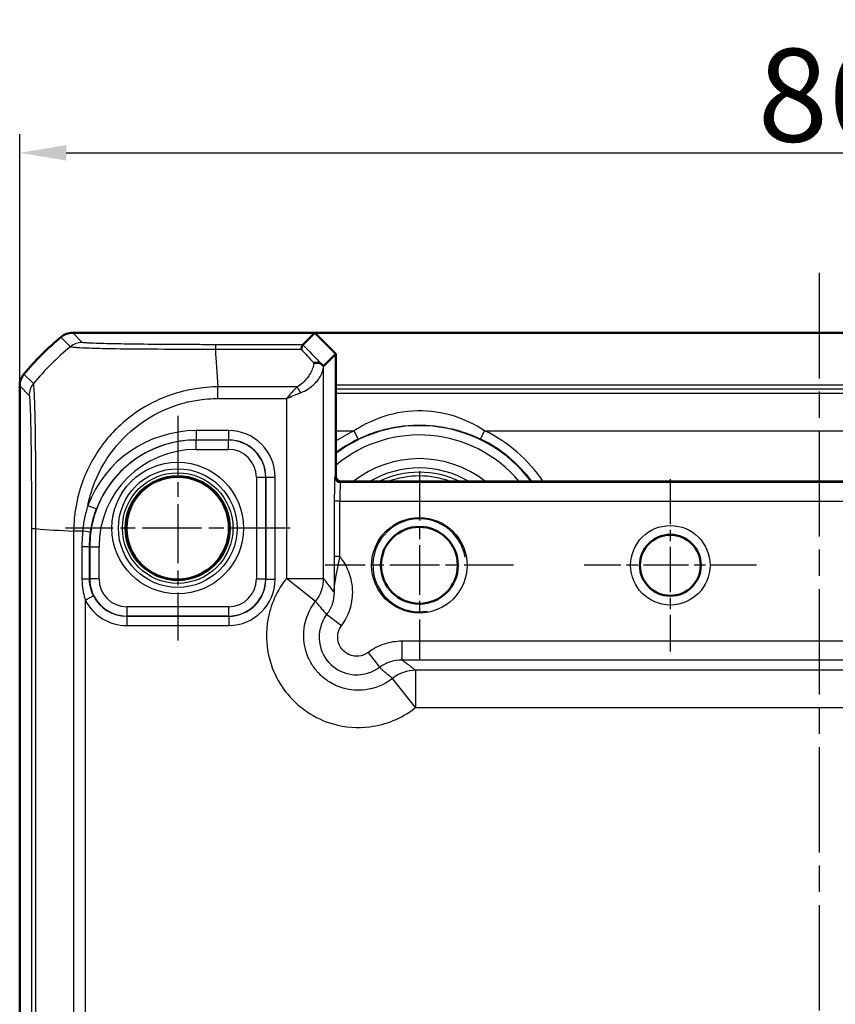
# Model space of a CAD drawing. Units: millimetres. Extents: x 1 to 840, y 1 to 593.
# Drawn here: x 580 to 624, y 374 to 427 of the extents above; entities that cross this region are included whole.
import ezdxf

# ---------------------------------------------------------------- set-up
doc = ezdxf.new("R2010")
doc.units = ezdxf.units.MM
doc.linetypes.add('CHAIN', pattern=[0.3543, 0.2362, -0.0295, 0.0591, -0.0295])
doc.linetypes.add('DASH_DOT', pattern=[0.37, 0.24, -0.06, 0.01, -0.06])
for name, color, linetype, lineweight in [('Bemaßung (ISO)', 1, 'Continuous', 25), ('Mittellinie (ISO)', 1, 'DASH_DOT', 25), ('Mittelpunktmarkierung (ISO)', 1, 'DASH_DOT', 25), ('Sichtbar (ISO)', 7, 'Continuous', 50), ('Sichtbar schmal (ISO)', 1, 'Continuous', 25)]:
    doc.layers.add(name, color=color, linetype=linetype, lineweight=lineweight)
doc.styles.add('5', font='isocpeur.ttf', dxfattribs={"width": 1.1})
doc.dimstyles.new('11-Bopla 5', dxfattribs={"dimtxt": 5, "dimasz": 2.5, "dimexe": 1, "dimexo": 0, "dimgap": 0.6, "dimtad": 1, "dimdec": 6, "dimrnd": 1e-08, "dimtxsty": '5', "dimcen": 0.09, "dimdle": 7, "dimclrd": 1, "dimclre": 1, "dimclrt": 7, "dimadec": 6, "dimazin": 2, "dimtfac": 0.7, "dimtdec": 3, "dimtmove": 0, "dimatfit": 3, "dimfxl": 1, "dimtolj": 1, "dimlwd": 25, "dimlwe": 25, "dimarcsym": 0})

# ---------------------------------------------------------------- blocks, each defined once
blk = doc.blocks.new('*D12')
at = {"layer": 'Bemaßung (ISO)', "color": 1, "linetype": 'Continuous', "lineweight": 25}
for p, q in [((579.893, 407.208), (579.893, 420.745)), ((665.893, 407.208), (665.893, 420.745)), ((582.393, 419.745), (663.393, 419.745))]:
    blk.add_line(p, q, dxfattribs=at)
at = {"layer": 'Bemaßung (ISO)', "color": 1, "linetype": 'Continuous'}
for points in [[(582.393, 420.161), (582.393, 419.328), (579.893, 419.745)], [(663.393, 420.161), (663.393, 419.328), (665.893, 419.745)]]:
    blk.add_solid(points, dxfattribs=at)
at = {"layer": 'Defpoints', "color": 0, "linetype": 'Continuous'}
for p in [(665.893, 419.745), (579.893, 407.208), (665.893, 407.208)]:
    blk.add_point(p, dxfattribs=at)
at = {"layer": 'Bemaßung (ISO)', "color": 7, "linetype": 'Continuous', "lineweight": 25, "insert": (619.593, 420.345), "char_height": 5, "attachment_point": 7, "style": '5'}
blk.add_mtext('\\A1;86', dxfattribs=at)

msp = doc.modelspace()

# ---------------------------------------------------------------- linework, layer by layer
at = {"layer": 'Mittellinie (ISO)', "linetype": 'CHAIN', "ltscale": 23.990969}
msp.add_line((622.8927596, 413.2822632), (622.8927596, 208.2110331), dxfattribs=at)
at = {"layer": 'Mittelpunktmarkierung (ISO)', "linetype": 'CHAIN', "ltscale": 13.427354}
for p, q in [((588.3927596, 405.6026994), (588.3927596, 393.519038)), ((594.4345903, 399.5608687), (582.3509288, 399.5608687))]:
    msp.add_line(p, q, dxfattribs=at)
at = {"layer": 'Mittelpunktmarkierung (ISO)', "linetype": 'CHAIN', "ltscale": 11.260876}
for p, q in [((601.3927596, 402.6278687), (601.3927596, 392.4938687)), ((606.4597596, 397.5608687), (596.3257596, 397.5608687))]:
    msp.add_line(p, q, dxfattribs=at)
at = {"layer": 'Mittelpunktmarkierung (ISO)', "linetype": 'CHAIN', "ltscale": 10.307786}
for p, q in [((614.8927596, 402.1990156), (614.8927596, 392.9227218)), ((619.5309065, 397.5608687), (610.2546127, 397.5608687))]:
    msp.add_line(p, q, dxfattribs=at)
at = {"layer": 'Sichtbar (ISO)'}
for p, q in [((582.7460763, 410.0608687), (582.7460612, 410.0608687)), ((595.7613887, 410.0608687), (582.7460763, 410.0608687)), ((595.126964, 409.426444), (595.7613887, 410.0608687)), ((595.7613887, 410.0608687), (596.8927596, 408.9294978)), ((595.7613887, 410.0608687), (650.0241304, 410.0608687)), ((596.8927596, 408.9294978), (596.2428219, 408.2795602)), ((596.8927596, 402.3608687), (596.8927596, 408.9294978)), ((579.8927596, 407.207567), (579.8927596, 407.2075519)), ((579.8927596, 407.2075519), (579.8927596, 213.9141855)), ((648.5927596, 402.0608687), (597.1927596, 402.0608687))]:
    msp.add_line(p, q, dxfattribs=at)
for centre, radius in [((588.3927596, 399.5608687), 2.7587262), ((601.3927596, 397.5608687), 2.067), ((614.8927596, 397.5608687), 1.6381469)]:
    msp.add_circle(centre, radius, dxfattribs=at)
for centre, radius, start, end in [((591.6754468, 398.2781815), 15, 129.62887161, 140.37112839), ((591.6761231, 398.2773647), 15.0010605, 129.62858909, 129.6288716), ((591.6740364, 398.2793494), 14.9981689, 140.37112837, 140.37141094), ((597.1927596, 402.3608687), 0.3, 180, 270)]:
    msp.add_arc(centre, radius, start, end, dxfattribs=at)
msp.add_ellipse((594.2431265, 410.2804741), major_axis=(1.9996952, -2.0009141), ratio=0.0174497467, start_param=6.2650469751, end_param=6.2831906238, dxfattribs=at)
for points, knots in [([(582.1083211, 409.8311078), (582.19732, 409.9047985), (582.2984214, 409.9625096), (582.5158374, 410.0408388), (582.6305146, 410.0608669), (582.7460612, 410.0608687)], [0, 0, 0, 0, 0.034664254965, 0.034664254965, 0.06932873744, 0.06932873744, 0.06932873744, 0.06932873744]), ([(595.1268168, 409.4263299), (595.1237129, 409.4243707), (595.1102163, 409.4034976), (595.0735272, 409.3256883), (595.0501693, 409.268179), (595.0270348, 409.1952668), (595.0269846, 409.1951086), (595.0268465, 409.1946728), (595.0267585, 409.194395), (595.0264467, 409.1934099), (595.0262229, 409.1927012), (595.0259992, 409.1919912)], [0.000102230962, 0.000102230962, 0.000102230962, 0.000102230962, 0.033794476266, 0.033794476266, 0.068492869903, 0.068492869903, 0.068568293136, 0.068568293136, 0.068700535761, 0.068700535761, 0.069037001365, 0.069037001365, 0.069037001365, 0.069037001365]), ([(596.1602607, 408.3508575), (596.1260125, 408.3835455), (596.0817279, 408.4090381), (595.9857071, 408.4417097), (595.9364083, 408.4507198), (595.832691, 408.4564889), (595.7787875, 408.453339), (595.7234645, 408.4442875), (595.7223668, 408.4441055), (595.7212691, 408.4439213)], [0, 0, 0, 0, 0.01953194362, 0.01953194362, 0.036395688701, 0.036395688701, 0.053101596409, 0.053101596409, 0.053439760602, 0.053439760602, 0.053439760602, 0.053439760602]), ([(596.2418595, 408.2792562), (596.2393305, 408.2793061), (596.2288094, 408.2876551), (596.1990435, 408.314285), (596.1822015, 408.3299191), (596.1604011, 408.3507235), (596.1603309, 408.3507905), (596.1602607, 408.3508575)], [0, 0, 0, 0, 0.021317644664, 0.021317644664, 0.036858950772, 0.036858950772, 0.036909131272, 0.036909131272, 0.036909131272, 0.036909131272]), ([(580.1225204, 407.8453071), (580.0488318, 407.7563108), (579.991122, 407.6552127), (579.9127906, 407.4377974), (579.8927613, 407.323117), (579.8927596, 407.207567)], [0, 0, 0, 0, 0.034663250678, 0.034663250678, 0.069328737457, 0.069328737457, 0.069328737457, 0.069328737457])]:
    msp.add_open_spline(points, degree=3, knots=knots, dxfattribs=at)
msp.add_open_spline([(595.126964, 409.426444), (595.1269258, 409.4264058), (595.1268767, 409.4263678), (595.1268168, 409.4263299)], degree=3, dxfattribs=at)
at = {"layer": 'Sichtbar schmal (ISO)'}
for p, q in [((583.2579522, 409.5489777), (582.7460612, 410.0608687)), ((582.1083211, 409.8311078), (582.6201993, 409.3192297)), ((595.1268168, 409.4263299), (590.4191113, 409.4263299)), ((590.4191117, 409.1919912), (595.0259992, 409.1919912)), ((580.63428, 407.3335475), (580.1225204, 407.8453071)), ((596.2428219, 396.8579482), (596.2428219, 408.2795602)), ((579.8927596, 407.207567), (580.4046505, 406.6956761)), ((594.8110992, 407.1588653), (590.5576947, 407.1588653)), ((590.5576955, 406.5294914), (590.5576955, 407.1578579)), ((648.8927596, 407.2574081), (596.8927596, 407.2574081)), ((596.8927596, 407.0574386), (648.8927596, 407.0574386)), ((648.8927596, 406.7984334), (596.8927596, 406.7984334)), ((590.5576955, 406.5288981), (594.2431265, 406.5288981)), ((594.2431265, 406.5288981), (594.2431265, 396.8579482)), ((591.134489, 404.8022173), (589.3927596, 404.8022173)), ((589.3927596, 404.8022173), (589.3927596, 404.3022935)), ((591.134489, 404.3022935), (591.134489, 404.8022173)), ((596.8927596, 404.7987381), (597.8835461, 404.7987381)), ((598.1016468, 404.3488981), (597.8835461, 404.7987381)), ((604.6838723, 404.3488981), (604.901973, 404.7987381)), ((604.901973, 404.7987381), (640.8835461, 404.7987381)), ((589.3927596, 404.3022935), (591.134489, 404.3022935)), ((589.3927596, 404.3022935), (589.3927596, 404.2932613)), ((589.3927596, 403.7933375), (589.3927596, 404.2932613)), ((591.1254568, 404.2932613), (589.3927596, 404.2932613)), ((591.134489, 404.3022935), (591.1254568, 404.2932613)), ((591.1254568, 403.7933375), (591.1254568, 404.2932613)), ((589.3927596, 403.7933375), (591.1254568, 403.7933375)), ((592.6252283, 402.2935659), (592.6252283, 396.8281715)), ((592.6252283, 402.2935659), (593.1251522, 402.2935659)), ((593.1251522, 402.2935659), (593.1341843, 402.3025981)), ((593.1251522, 396.8281715), (593.1251522, 402.2935659)), ((593.1341843, 402.3025981), (593.6341082, 402.3025981)), ((593.1341843, 402.3025981), (593.1341843, 396.8191393)), ((593.6341082, 396.8191393), (593.6341082, 402.3025981)), ((596.8927596, 402.360823), (596.8400897, 402.3081532)), ((597.140044, 402.0081989), (597.1927139, 402.0608687)), ((648.6454751, 402.0081989), (597.140044, 402.0081989)), ((597.1177485, 401.0083512), (596.8177942, 401.0083512)), ((596.8177942, 401.0083512), (596.8177942, 398.0253704)), ((597.1177485, 398.0253704), (597.1177485, 401.0083512)), ((597.1177485, 401.0083512), (648.6677706, 401.0083512)), ((583.5589607, 400.7792517), (584.0262403, 400.6015621)), ((580.5272983, 399.5307095), (580.761637, 399.5307095)), ((580.5272983, 399.5307095), (580.5272983, 221.5910279)), ((580.7616371, 221.5910437), (580.7616371, 399.5307087)), ((582.7947629, 399.3920434), (582.7947629, 221.729613)), ((583.2793891, 399.3952081), (582.7958875, 399.3934753)), ((583.650895, 398.5608687), (583.2422242, 398.5608687)), ((583.2422242, 398.5608687), (583.2422242, 396.8186996)), ((583.650895, 396.8186996), (583.650895, 398.5608687)), ((583.650895, 398.5608687), (583.6603669, 398.5608687)), ((583.6603669, 398.5608687), (584.1602908, 398.5608687)), ((583.6603669, 398.5608687), (583.6603669, 396.8281715)), ((584.1602908, 396.8281715), (584.1602908, 398.5608687)), ((597.1177485, 398.0253704), (596.8177942, 398.0253704)), ((583.650895, 396.8186996), (583.2422242, 396.8186996)), ((583.6603669, 396.8281715), (583.650895, 396.8186996)), ((584.1602908, 396.8281715), (583.6603669, 396.8281715)), ((592.6252283, 396.8281715), (593.1251522, 396.8281715)), ((593.1341843, 396.8191393), (593.1251522, 396.8281715)), ((593.1341843, 396.8191393), (593.6341082, 396.8191393)), ((594.2431265, 396.8579482), (596.2428219, 396.8579482)), ((595.8078304, 395.6135359), (594.2431265, 396.8579482)), ((583.8699376, 395.9097884), (583.4247302, 395.6825164)), ((583.4247302, 225.439221), (583.4247302, 395.6825164)), ((591.1254568, 395.3283999), (585.6600623, 395.3283999)), ((585.6600623, 395.3283999), (585.6600623, 394.8284761)), ((591.1254568, 395.3283999), (591.1254568, 394.8284761)), ((585.6510302, 394.8194439), (585.6600623, 394.8284761)), ((591.134489, 394.8194439), (585.6510302, 394.8194439)), ((585.6510302, 394.8194439), (585.6510302, 394.3195201)), ((585.6600623, 394.8284761), (591.1254568, 394.8284761)), ((591.1254568, 394.8284761), (591.134489, 394.8194439)), ((591.134489, 394.8194439), (591.134489, 394.3195201)), ((597.2053101, 394.3125782), (596.4057522, 394.9125226)), ((585.6510302, 394.3195201), (591.134489, 394.3195201)), ((645.3404985, 393.4737457), (600.4450207, 393.4737457)), ((600.4450207, 393.4737457), (600.4450207, 392.473898)), ((598.6444691, 392.8734192), (599.2444135, 392.0738613)), ((600.4450207, 392.473898), (645.3404985, 392.473898)), ((601.1898391, 391.910931), (601.1898391, 389.9112356)), ((644.5956801, 391.910931), (601.1898391, 391.910931)), ((601.1898391, 389.9112356), (599.9454268, 391.4759395)), ((601.1898391, 389.9112356), (644.5956801, 389.9112356))]:
    msp.add_line(p, q, dxfattribs=at)
for centre, radius in [((588.3927596, 399.5608687), 3.5418307), ((588.3927596, 399.5608687), 3.1913761), ((588.3927596, 399.5608687), 2.9744484), ((588.3927596, 399.5608687), 2.8249791), ((601.3927596, 397.5608687), 2.567), ((614.8927596, 397.5608687), 2.1381469)]:
    msp.add_circle(centre, radius, dxfattribs=at)
for centre, radius, start, end in [((589.3927596, 398.5608687), 6.2413486, 90, 159.1799989), ((601.3927596, 397.5608687), 7.5085752, 36.82083714, 126.82083714), ((601.3927596, 397.5608687), 8.0437138, 115.86599442, 124.01729144), ((601.3927596, 397.5608687), 8.0437138, 34.01729144, 64.13400558), ((589.3927596, 398.5608687), 5.7323926, 90, 180), ((589.3927596, 398.5608687), 5.7414248, 90, 159.1799989), ((601.3927596, 397.5608687), 7.0086514, 39.94587039, 129.94587039), ((601.3927596, 397.5608687), 7.54379, 115.86599442, 126.62086109), ((601.3927596, 397.5608687), 7.54379, 36.62086109, 64.13400558), ((589.3927596, 398.5608687), 5.2324688, 90, 180), ((601.3927596, 397.5608687), 5.7357195, 51.67974219, 128.32025781), ((601.3927596, 397.5608687), 5.2357957, 59.2569269, 120.7430731), ((601.3927596, 397.5608687), 5.0034301, 64.0770845, 115.9229155), ((601.3927596, 397.5608687), 4.8034605, 69.52494953, 110.47505047), ((601.3927596, 397.5608687), 2.5, 10, 280)]:
    msp.add_arc(centre, radius, start, end, dxfattribs=at)
for centre, major_axis, ratio, start_param, end_param in [((583.2579522, 408.54913), (0.7071068, 0.7071068), 0.9996954599, 0.7858514753, 1.4762466263), ((590.4181129, 408.4264822), (0.0000069, 1), 0.0003936206, 0.0174532937, 0.69899112), ((606.8050249, 398.0628023), (-14.5066273, 14.4977902), 0.0174497467, 0.6527382194, 0.7645194079), ((592.181031, 397.7725972), (-10.6066017, -10.6066017), 0.9993910125, 4.6186401744, 4.8062094449), ((591.2271466, 397.7093566), (1.0402932, -14.9999999), 0.0012047626, 3.8404753913, 4.0307943908), ((606.4515792, 397.7093566), (-14.5064751, 14.9978663), 0.0174400779, 0.682097261, 0.75639266), ((581.4045538, 406.696191), (-0.6372865, -0.7706269), 0.9997435767, 4.7132192545, 5.4032350551), ((594.8110992, 406.8438817), (0.2251591, -0.446434), 0.3431077584, 1.3994467352, 2.168175718), ((591.1337274, 402.3018365), (1.7683055, 1.7683055), 0.9996954599, 5.497939437, 7.0684311773), ((591.1249998, 402.293109), (1.414429, 1.414429), 0.9998476836, 5.497939437, 7.0684311773), ((591.1337274, 402.3018365), (1.4148598, 1.4148598), 0.9995432825, 5.497939437, 7.0684311773), ((591.1249998, 402.293109), (1.0609833, 1.0609833), 0.9996954599, 5.497939437, 7.0684311773), ((596.8404858, 401.0083512), (0, -1.3), 0.0174550649, 3.1590459469, 4.7123889804), ((597.140044, 402.3081532), (-0.212132, 0.212132), 0.9996954599, 0.7855504567, 2.356042197), ((597.1404401, 401.0083512), (0, 1), 0.0226915844, 0.017453293, 1.5707963268), ((592.2442717, 400.2001606), (-15, 0), 0.0693633452, 0.6989643284, 0.8894088503), ((583.2071169, 399.394949), (0.4954921, -0.0669897), 0.0200862414, 0.0174568148, 1.4271309286), ((585.6605193, 396.8286284), (-1.414429, -1.414429), 0.9998476836, 5.497939437, 7.0684311773), ((585.6605193, 396.8286284), (-1.0609833, -1.0609833), 0.9996954599, 5.497939437, 7.0684311773), ((591.1249998, 396.8286284), (1.0609833, -1.0609833), 0.9996954599, 5.497939437, 7.0684311773), ((591.1249998, 396.8286284), (1.414429, -1.414429), 0.9998476836, 5.497939437, 7.0684311773), ((591.1337274, 396.8199009), (1.7683055, -1.7683055), 0.9996954599, 5.497939437, 7.0684311773), ((591.1337274, 396.8199009), (1.4148598, -1.4148598), 0.9995432825, 5.497939437, 7.0684311773), ((594.2431265, 396.8579482), (1.5951835, 1.2063953), 0.9995815717, 4.9637105252, 5.635479766), ((585.6517918, 396.8199009), (-1.7683055, -1.7683055), 0.9996954599, 5.9698773654, 7.0684311773), ((585.6517918, 396.8199009), (-1.4148598, -1.4148598), 0.9995432825, 5.9698773654, 7.0684311773), ((601.1898391, 389.9112356), (-1.2063953, -1.5951835), 0.9995815717, 3.7892981942, 4.461067435)]:
    msp.add_ellipse(centre, major_axis=major_axis, ratio=ratio, start_param=start_param, end_param=end_param, dxfattribs=at)
for points, knots in [([(590.4181129, 409.4263299), (590.2180116, 409.4263312), (590.0178265, 409.4264222), (589.6613899, 409.4269552), (589.5047705, 409.4272813), (588.5458456, 409.4298521), (587.7634137, 409.4343753), (586.4126585, 409.4469869), (585.831183, 409.4546146), (584.8861536, 409.4712645), (584.5056975, 409.4800004), (583.9578906, 409.4967101), (583.7611874, 409.5043907), (583.5332813, 409.5164417), (583.4680045, 409.5206161), (583.3659266, 409.5287946), (583.3254436, 409.5327871), (583.2709389, 409.5408292), (583.2612784, 409.5448808), (583.2576936, 409.5489297), (583.2576795, 409.5489457), (583.2576653, 409.5489617), (583.2579522, 409.5489777)], [-1.1113035463, -1.1113035463, -1.1113035463, -1.1113035463, -1.0512731633, -1.0512731633, -1.0039808089, -1.0039808089, -0.7602222137, -0.7602222137, -0.5444151334, -0.5444151334, -0.3573694843, -0.3573694843, -0.2134882158, -0.2134882158, -0.1392138946, -0.1392138946, -0.0696069473, -0.0696069473, 0, 0, 0, 0.0002747259, 0.0002747259, 0.0002747259, 0.0002747259]), ([(582.6203363, 409.3190926), (582.6208045, 409.3197152), (582.6208154, 409.3197094), (582.6208263, 409.3197035), (582.6259799, 409.3169179), (582.6354844, 409.3110355), (582.6977902, 409.3034926), (582.7423963, 409.3004391), (582.8518252, 409.290082), (582.9218768, 409.2846396), (583.1673414, 409.2689403), (583.3795681, 409.2585895), (583.9734141, 409.2378642), (584.3877591, 409.2266101), (585.4149343, 409.2067549), (586.0504946, 409.2020099), (587.5274314, 409.1930495), (588.3772103, 409.1907521), (589.423188, 409.1935121), (589.5936291, 409.194302), (589.9821527, 409.1934699), (590.2186733, 409.1924684), (590.4178648, 409.1919386), (590.4182805, 409.1919375), (590.4186961, 409.1919364), (590.4191117, 409.1919723)], [-0.0001472431, -0.0001472431, -0.0001472431, -0.0001472431, 0, 0, 0, 0.0696069473, 0.0696069473, 0.1392138946, 0.1392138946, 0.2134882158, 0.2134882158, 0.3573694843, 0.3573694843, 0.5444151334, 0.5444151334, 0.7602222137, 0.7602222137, 1.0039808089, 1.0039808089, 1.0512731633, 1.0512731633, 1.1113035463, 1.1113035463, 1.1113035463, 1.111428825, 1.111428825, 1.111428825, 1.111428825]), ([(595.7212691, 408.4439213), (595.7146447, 408.4051715), (595.7065511, 408.3663848), (595.6496375, 408.1349976), (595.5671185, 407.9413472), (595.3564193, 407.6155189), (595.2428466, 407.4789721), (595.0164922, 407.2838172), (594.91907, 407.2151982), (594.8110992, 407.1588653)], [0.13576955939, 0.13576955939, 0.13576955939, 0.13576955939, 0.15197216259, 0.15197216259, 0.23230645553, 0.23230645553, 0.29410206549, 0.29410206549, 0.33272432171, 0.33272432171, 0.33272432171, 0.33272432171]), ([(595.0004234, 406.8438817), (595.1443844, 406.8983368), (595.2742808, 406.9646686), (595.5760867, 407.1533183), (595.727517, 407.2853135), (596.0084492, 407.6002809), (596.1184744, 407.7874762), (596.2163863, 408.0760763), (596.2367573, 408.1783477), (596.2418595, 408.2792562)], [-0.33272432171, -0.33272432171, -0.33272432171, -0.33272432171, -0.29410206549, -0.29410206549, -0.23230645553, -0.23230645553, -0.15197216259, -0.15197216259, -0.10774782986, -0.10774782986, -0.10774782986, -0.10774782986]), ([(580.761637, 399.5307087), (580.7617244, 399.5312312), (580.7617243, 399.5317539), (580.7617242, 399.5322768), (580.7616605, 399.7824662), (580.7590549, 400.0734156), (580.7591425, 400.7125802), (580.7598965, 401.0725303), (580.7603583, 401.968744), (580.7594896, 402.4923572), (580.753834, 403.5932574), (580.7487458, 404.1658904), (580.734646, 405.2336092), (580.7224138, 405.7180707), (580.6966538, 406.4944908), (580.6851323, 406.7870705), (580.6676722, 407.0592419), (580.663005, 407.1176741), (580.6530149, 407.2199837), (580.6490634, 407.2641505), (580.6412884, 407.3198523), (580.6357712, 407.3277348), (580.6335941, 407.3326722), (580.6335898, 407.3326819), (580.6335856, 407.3326916), (580.63385, 407.3324641)], [-1.1064465997, -1.1064465997, -1.1064465997, -1.1064465997, -1.1062898033, -1.1062898033, -1.1062898033, -1.0312656079, -1.0312656079, -0.9314128453, -0.9314128453, -0.7793472612, -0.7793472612, -0.59454778, -0.59454778, -0.3914465779, -0.3914465779, -0.2004272821, -0.2004272821, -0.1360243541, -0.1360243541, -0.0632013151, -0.0632013151, 0, 0, 0, 0.0001243753, 0.0001243753, 0.0001243753, 0.0001243753]), ([(590.5576947, 407.1588653), (590.5572059, 407.1578578), (590.5567162, 407.1578577), (590.5562263, 407.1578576), (590.4717575, 407.1578379), (590.3782052, 407.1565444), (590.0529711, 407.1415592), (589.8350338, 407.1200781), (589.3014012, 407.0535046), (588.9862324, 406.9980373), (588.2480679, 406.8139932), (587.8268229, 406.6690417), (586.8771648, 406.2487989), (586.3625411, 405.9459631), (585.2678771, 405.1206158), (584.7207429, 404.5627968), (583.7668947, 403.2381495), (583.3806792, 402.4579104), (583.054724, 401.381357), (582.9905383, 401.1195334), (582.8934387, 400.6070334), (582.8573293, 400.3619218), (582.8077714, 399.873565), (582.7980864, 399.6047035), (582.7959384, 399.3934755), (582.7959335, 399.3929974), (582.7959286, 399.3925195), (582.7962024, 399.3920434)], [-0.0001455474, -0.0001455474, -0.0001455474, -0.0001455474, 0, 0, 0, 0.0250970243, 0.0250970243, 0.0871089869, 0.0871089869, 0.1742179737, 0.1742179737, 0.2967301618, 0.2967301618, 0.4607063382, 0.4607063382, 0.6744808981, 0.6744808981, 0.9109606602, 0.9109606602, 0.9850175192, 0.9850175192, 1.0549015837, 1.0549015837, 1.1201366958, 1.1201366958, 1.1201366958, 1.1202843565, 1.1202843565, 1.1202843565, 1.1202843565]), ([(594.8110992, 407.1588653), (594.7189737, 407.0659383), (594.6245829, 406.9631648), (594.4342057, 406.7495779), (594.3382572, 406.6387456), (594.2431265, 406.5288981)], [0, 0, 0, 0, 0.032954246781, 0.032954246781, 0.065908493562, 0.065908493562, 0.065908493562, 0.065908493562]), ([(594.2431265, 406.5288981), (594.3699674, 406.5838218), (594.4978987, 406.639238), (594.751735, 406.7460314), (594.8775894, 406.7974182), (595.0004234, 406.8438817)], [-0.065908493562, -0.065908493562, -0.065908493562, -0.065908493562, -0.032954246781, -0.032954246781, 0, 0, 0, 0]), ([(580.4047061, 406.696191), (580.4083825, 406.6931508), (580.4120615, 406.68484), (580.4199282, 406.6358001), (580.4241132, 406.5950966), (580.4319234, 406.4994904), (580.4355605, 406.4450634), (580.449787, 406.1928257), (580.4599895, 405.9239592), (580.47948, 405.2085125), (580.4885222, 404.7600733), (580.5034847, 403.7824428), (580.5095676, 403.2582584), (580.5183132, 402.2484793), (580.5214131, 401.7692824), (580.5250326, 400.947055), (580.5260704, 400.6152651), (580.5271351, 400.0321468), (580.5272919, 399.7816321), (580.5272969, 399.5315516), (580.5272969, 399.5312709), (580.5272969, 399.5309902), (580.5272983, 399.5307095)], [0, 0, 0, 0, 0.0632013151, 0.0632013151, 0.1360243541, 0.1360243541, 0.2004272821, 0.2004272821, 0.3914465779, 0.3914465779, 0.59454778, 0.59454778, 0.7793472612, 0.7793472612, 0.9314128453, 0.9314128453, 1.0312656079, 1.0312656079, 1.1062898033, 1.1062898033, 1.1062898033, 1.1063740253, 1.1063740253, 1.1063740253, 1.1063740253]), ([(583.5589607, 400.7792517), (583.6043113, 401.0077898), (583.661197, 401.2340302), (583.9579428, 402.2112278), (584.3126342, 402.9273049), (585.1943302, 404.1418658), (585.6975135, 404.6574236), (586.701787, 405.416982), (587.1757349, 405.696326), (588.0480015, 406.0851143), (588.4353429, 406.2193002), (589.112857, 406.3900406), (589.3989399, 406.4425714), (589.8924843, 406.5020468), (590.0985933, 406.5196412), (590.3887981, 406.5292343), (590.4724691, 406.529505), (590.5561259, 406.5294916), (590.5566491, 406.5294915), (590.5571724, 406.5294914), (590.5576955, 406.5288981)], [-0.98085926962, -0.98085926962, -0.98085926962, -0.98085926962, -0.91096066024, -0.91096066024, -0.67448089812, -0.67448089812, -0.46070633823, -0.46070633823, -0.29673016182, -0.29673016182, -0.17421797372, -0.17421797372, -0.08710898686, -0.08710898686, -0.02509702434, -0.02509702434, 0, 0, 0, 0.00015697453, 0.00015697453, 0.00015697453, 0.00015697453]), ([(604.901973, 404.7987381), (604.3810186, 405.1355113), (603.8341079, 405.3946414), (602.6258465, 405.7792961), (601.9568198, 405.8784162), (600.5732142, 405.8545746), (599.8624976, 405.7163531), (598.7348912, 405.2884864), (598.3006974, 405.0684073), (597.8835461, 404.7987381)], [0, 0, 0, 0, 0.17368681903, 0.17368681903, 0.37444080682, 0.37444080682, 0.58881903489, 0.58881903489, 0.72789776961, 0.72789776961, 0.72789776961, 0.72789776961]), ([(598.1016468, 404.3488981), (598.4928718, 404.5385799), (598.9000968, 404.6933409), (599.9576422, 404.9941765), (600.6241753, 405.0913148), (601.9217454, 405.1080718), (602.5491731, 405.0384154), (603.6823517, 404.7679867), (604.1952957, 404.58578), (604.6838723, 404.3488981)], [-0.72789776961, -0.72789776961, -0.72789776961, -0.72789776961, -0.58881903489, -0.58881903489, -0.37444080682, -0.37444080682, -0.17368681903, -0.17368681903, 0, 0, 0, 0]), ([(583.5589607, 400.7792517), (583.4870874, 400.5534258), (583.4275366, 400.3239963), (583.3328826, 399.8614988), (583.3003892, 399.6321072), (583.2793891, 399.3952081)], [-0.14330300733, -0.14330300733, -0.14330300733, -0.14330300733, -0.07165150366, -0.07165150366, -0.0001476076, -0.0001476076, -0.0001476076, -0.0001476076]), ([(583.702557, 399.3281432), (583.7319335, 399.5453776), (583.7737561, 399.7609386), (583.8818329, 400.186364), (583.9481489, 400.3962009), (584.0262403, 400.6015621)], [0.0001476076, 0.0001476076, 0.0001476076, 0.0001476076, 0.07165150366, 0.07165150366, 0.14330300733, 0.14330300733, 0.14330300733, 0.14330300733]), ([(583.2793891, 399.3952081), (583.2672018, 399.256795), (583.2578401, 399.1179994), (583.2453512, 398.8397586), (583.2422242, 398.7003136), (583.2422242, 398.5608687)], [-0.08366694411, -0.08366694411, -0.08366694411, -0.08366694411, -0.041833472055, -0.041833472055, 0, 0, 0, 0]), ([(583.650895, 398.5608687), (583.650895, 398.689145), (583.6552111, 398.8174214), (583.6724486, 399.0733766), (583.6853694, 399.2010514), (583.702557, 399.3281432)], [0, 0, 0, 0, 0.041833472055, 0.041833472055, 0.08366694411, 0.08366694411, 0.08366694411, 0.08366694411]), ([(596.8177942, 398.0253704), (596.8177942, 397.8817767), (596.8174827, 397.7377554), (596.8161311, 397.3711704), (596.8147768, 397.153598), (596.8110194, 396.657991), (596.8084059, 396.3850347), (596.8057889, 396.1131298)], [-0.20449288908, -0.20449288908, -0.20449288908, -0.20449288908, -0.16141477921, -0.16141477921, -0.09248980342, -0.09248980342, 0.00066381001, 0.00066381001, 0.00066381001, 0.00066381001]), ([(596.8057889, 396.1131298), (596.8095275, 396.3495935), (596.8416506, 396.5884041), (596.9294755, 397.0669227), (596.9762952, 397.2904206), (597.0560284, 397.6928045), (597.0875301, 397.856807), (597.1177485, 398.0253704)], [-0.00066381001, -0.00066381001, -0.00066381001, -0.00066381001, 0.09248980342, 0.09248980342, 0.16141477921, 0.16141477921, 0.20449288908, 0.20449288908, 0.20449288908, 0.20449288908]), ([(597.2053101, 394.3125782), (597.3984634, 394.5699975), (597.5498003, 394.8587466), (597.7534087, 395.4694134), (597.8056366, 395.7912412), (597.8056366, 396.1131298), (597.8056366, 396.3079384), (597.7866086, 396.5027535), (597.6885952, 396.9997263), (597.5802794, 397.2960094), (597.3625565, 397.688741), (597.2877086, 397.8042848), (597.2053101, 397.9141654), (597.1770023, 397.9519147), (597.1478046, 397.9889964), (597.1177485, 398.0253704)], [0, 0, 0, 0, 0.09654820655, 0.09654820655, 0.19311480019, 0.19311480019, 0.19311480019, 0.25155737219, 0.25155737219, 0.34506548738, 0.34506548738, 0.3862685552, 0.3862685552, 0.3862685552, 0.40042379411, 0.40042379411, 0.40042379411, 0.40042379411]), ([(583.2422242, 396.8186996), (583.2422242, 396.5782524), (583.2656013, 396.3379411), (583.3403483, 395.96116), (583.3783911, 395.8186782), (583.4247302, 395.6825164)], [-0.11799515394, -0.11799515394, -0.11799515394, -0.11799515394, -0.04586319928, -0.04586319928, 0, 0, 0, 0]), ([(583.8699376, 395.9097884), (583.8143348, 396.0187219), (583.7686721, 396.1326961), (583.6789472, 396.4340925), (583.6508804, 396.6263275), (583.650895, 396.8186996)], [0, 0, 0, 0, 0.04586319928, 0.04586319928, 0.11799515394, 0.11799515394, 0.11799515394, 0.11799515394]), ([(594.2431265, 396.8579482), (594.2231562, 396.8328379), (594.20343, 396.8075326), (593.6571772, 396.0925419), (593.3166745, 395.2621506), (593.1239404, 393.7391304), (593.1760779, 393.0600868), (593.5014406, 391.9249079), (593.720356, 391.4536859), (594.185024, 390.7607117), (594.3897635, 390.5116551), (594.6166547, 390.2847639), (594.843546, 390.0578726), (595.0926026, 389.8531332), (595.7855768, 389.3884651), (596.2567987, 389.1695497), (597.3919777, 388.844187), (598.0710213, 388.7920495), (599.5940414, 388.9847836), (600.4244327, 389.3252863), (601.1394235, 389.8715391), (601.1647288, 389.8912653), (601.1898391, 389.9112356)], [-1.545077929, -1.545077929, -1.545077929, -1.545077929, -1.5354533754, -1.5354533754, -1.2751614966, -1.2751614966, -1.0749369744, -1.0749369744, -0.9209181112, -0.9209181112, -0.8246563217, -0.8246563217, -0.8246563217, -0.7283945322, -0.7283945322, -0.574375669, -0.574375669, -0.3741511469, -0.3741511469, -0.113859268, -0.113859268, -0.1042347145, -0.1042347145, -0.1042347145, -0.1042347145]), ([(596.8057889, 396.1131298), (596.7603826, 396.1732286), (596.7149763, 396.2333254), (596.6183263, 396.3612321), (596.5670827, 396.4290402), (596.515839, 396.4968379), (596.4646809, 396.5645225), (596.4135227, 396.6321966), (596.322517, 396.7525625), (596.2826695, 396.8052588), (596.2428219, 396.8579482)], [-3.4210631089, -3.4210631089, -3.4210631089, -3.4210631089, -2.6403383067, -2.6403383067, -1.7592454865, -1.7592454865, -1.7592454865, -0.8796227433, -0.8796227433, -0.194476317, -0.194476317, -0.194476317, -0.194476317]), ([(596.8057889, 396.1131298), (596.8058321, 395.8984801), (596.7710515, 395.6838781), (596.6353739, 395.2766857), (596.534506, 395.0841553), (596.4057522, 394.9125226)], [-0.19311480019, -0.19311480019, -0.19311480019, -0.19311480019, -0.09654820655, -0.09654820655, 0, 0, 0, 0]), ([(599.9454268, 391.4759395), (599.9304698, 391.464046), (599.9153968, 391.4522978), (599.489514, 391.1269713), (598.9949146, 390.9242003), (598.0877999, 390.8094561), (597.6833689, 390.8405268), (597.007275, 391.0343302), (596.7266252, 391.1647193), (596.3139037, 391.4414735), (596.1655704, 391.563414), (596.0304376, 391.6985467), (595.8953048, 391.8336795), (595.7733644, 391.9820129), (595.4966101, 392.3947343), (595.3662211, 392.6753842), (595.1724176, 393.351478), (595.1413469, 393.7559091), (595.2560912, 394.6630238), (595.4588622, 395.1576231), (595.7841887, 395.5835059), (595.7959369, 395.598579), (595.8078304, 395.6135359)], [0.1042347145, 0.1042347145, 0.1042347145, 0.1042347145, 0.113859268, 0.113859268, 0.3741511469, 0.3741511469, 0.574375669, 0.574375669, 0.7283945322, 0.7283945322, 0.8246563217, 0.8246563217, 0.8246563217, 0.9209181112, 0.9209181112, 1.0749369744, 1.0749369744, 1.2751614966, 1.2751614966, 1.5354533754, 1.5354533754, 1.545077929, 1.545077929, 1.545077929, 1.545077929]), ([(595.8078304, 395.6135359), (595.8496572, 395.5633343), (595.8915624, 395.5132363), (595.9874693, 395.3990941), (596.0415282, 395.3351272), (596.0957581, 395.2714007), (596.1500788, 395.2075678), (596.2045709, 395.1439757), (596.3079248, 395.0243749), (596.356744, 394.9683039), (596.4057522, 394.9125226)], [0.194476317, 0.194476317, 0.194476317, 0.194476317, 0.8796227433, 0.8796227433, 1.7592454865, 1.7592454865, 1.7592454865, 2.6403383067, 2.6403383067, 3.4241737716, 3.4241737716, 3.4241737716, 3.4241737716]), ([(596.4057522, 394.9125226), (596.0896389, 394.4912756), (595.947352, 393.9435035), (596.0801615, 392.9696018), (596.2996663, 392.5407002), (596.9358888, 391.935681), (597.3342604, 391.7441105), (598.0734578, 391.6427627), (598.4053674, 391.6773183), (598.901693, 391.8549869), (599.0822487, 391.9521691), (599.2444135, 392.0738613)], [0, 0, 0, 0, 0.08010130055, 0.08010130055, 0.14948203582, 0.14948203582, 0.21362111395, 0.21362111395, 0.26295886637, 0.26295886637, 0.29379496163, 0.29379496163, 0.29379496163, 0.29379496163]), ([(598.6444691, 392.8734192), (598.5622532, 392.8117289), (598.4707144, 392.7624648), (598.2190883, 392.672403), (598.05082, 392.6548907), (597.6760711, 392.7062814), (597.4741113, 392.8034044), (597.1515665, 393.1101308), (597.0402818, 393.3275681), (596.9729377, 393.8213043), (597.0450604, 394.0990102), (597.2053101, 394.3125782)], [-0.29379496163, -0.29379496163, -0.29379496163, -0.29379496163, -0.26295886637, -0.26295886637, -0.21362111395, -0.21362111395, -0.14948203582, -0.14948203582, -0.08010130055, -0.08010130055, 0, 0, 0, 0]), ([(600.4450207, 393.4737457), (600.1231416, 393.4737457), (599.801297, 393.4215152), (599.1906386, 393.21791), (598.9018889, 393.0665729), (598.6444691, 392.8734192)], [0, 0, 0, 0, 0.09656371928, 0.09656371928, 0.19311211234, 0.19311211234, 0.19311211234, 0.19311211234]), ([(599.2444135, 392.0738613), (599.4160465, 392.2026154), (599.6085773, 392.3034834), (600.0157641, 392.4391588), (600.2303774, 392.4739412), (600.4450207, 392.473898)], [-0.19311211234, -0.19311211234, -0.19311211234, -0.19311211234, -0.09656371928, -0.09656371928, 0, 0, 0, 0]), ([(601.1898391, 391.910931), (601.1371497, 391.9507786), (601.0844534, 391.9906261), (600.9640875, 392.0816319), (600.8964133, 392.13279), (600.8287288, 392.1839482), (600.7609311, 392.2351918), (600.693123, 392.2864354), (600.5652163, 392.3830854), (600.5051195, 392.4284917), (600.4450207, 392.473898)], [-3.3269548098, -3.3269548098, -3.3269548098, -3.3269548098, -2.6418083836, -2.6418083836, -1.7621856403, -1.7621856403, -1.7621856403, -0.8810928201, -0.8810928201, -0.1003680179, -0.1003680179, -0.1003680179, -0.1003680179]), ([(599.2444135, 392.0738613), (599.3001948, 392.0248532), (599.3562658, 391.9760339), (599.4758666, 391.8726801), (599.5394586, 391.8181879), (599.6032916, 391.7638673), (599.6670181, 391.7096373), (599.730985, 391.6555784), (599.8451272, 391.5596715), (599.8952252, 391.5177663), (599.9454268, 391.4759395)], [0.0972573552, 0.0972573552, 0.0972573552, 0.0972573552, 0.8810928201, 0.8810928201, 1.7621856403, 1.7621856403, 1.7621856403, 2.6418083836, 2.6418083836, 3.3269548098, 3.3269548098, 3.3269548098, 3.3269548098])]:
    msp.add_open_spline(points, degree=3, knots=knots, dxfattribs=at)

# ---------------------------------------------------------------- dimensions: what is measured, and where the dimension line sits
at = {"layer": 'Bemaßung (ISO)', "color": 1, "linetype": 'Continuous', "lineweight": 25}
dim = msp.add_linear_dim(base=(665.8927596, 419.7447526), p1=(579.8927596, 407.2075519), p2=(665.8927596, 407.2075519), angle=180, dimstyle='11-Bopla 5', override={"dimgap": 0.6, "dimdec": 6, "dimtol": 0, "dimlim": 0, "dimtp": 0, "dimtm": 0, "dimtdec": 3, "dimtofl": 0, "dimatfit": 1}, dxfattribs=at)
dim.commit()
dim.dimension.update_dxf_attribs({"geometry": '*D12', "text_midpoint": (622.8927596, 419.7447526), "dimtype": 160})

doc.saveas('drawing.dxf')
